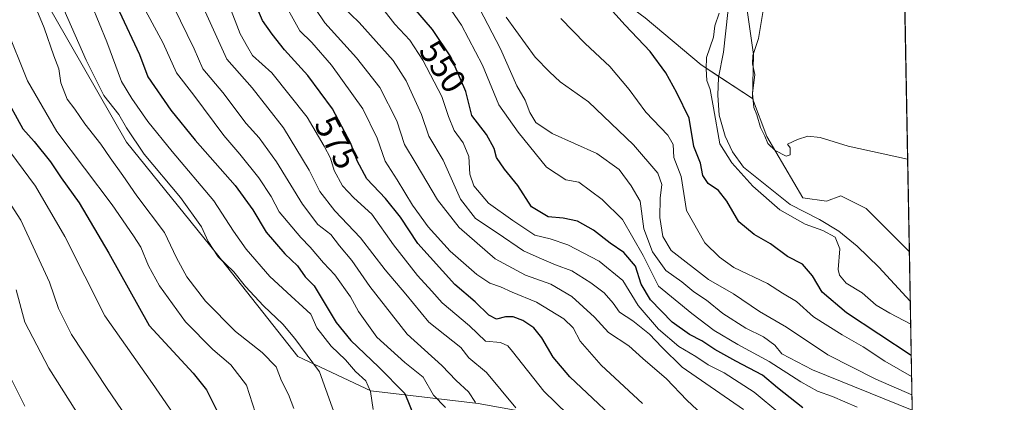
# Model space of a CAD drawing. Units: metres. Extents: x 624753 to 628214, y 4715674 to 4718049.
# Drawn here: x 627925 to 628214, y 4717204 to 4717317 of the extents above; entities that cross this region are included whole.
import ezdxf
from ezdxf.enums import TextEntityAlignment as Align

# ---------------------------------------------------------------- set-up
doc = ezdxf.new("R2010")
doc.units = ezdxf.units.M
doc.header["$MEASUREMENT"] = 0
for name, color, linetype, lineweight in [('Comarca CxS', 133, 'Continuous', 0), ('Comunidad Autónoma CxS', 142, 'Continuous', 0), ('Corriente natural lineal', 142, 'Continuous', 13), ('Cultivos herbáceos CxS', 92, 'Continuous', 0), ('Curva de nivel maestra', 36, 'Continuous', 30), ('Curva de nivel normal', 36, 'Continuous', 0), ('Matorral', 135, 'Continuous', 0), ('Matorral CxS', 135, 'Continuous', 0), ('Municipio CxS', 142, 'Continuous', 0), ('Provincia CxS', 1, 'Continuous', 0), ('Rótulo de curva de nivel directora', 19, 'Continuous', 0)]:
    doc.layers.add(name, color=color, linetype=linetype, lineweight=lineweight)
doc.styles.add('Arial', font='txt', dxfattribs={"height": 0.2})

# ---------------------------------------------------------------- blocks, each defined once
blk = doc.blocks.new('*U156')
at = {"layer": 'Cultivos herbáceos CxS', "color": 92, "linetype": 'Continuous', "lineweight": 0}
blk.add_polyline3d([(628185.23, 4717322.55, 523.92), (628186.6, 4717248.4, 518.27), (628173.86, 4717261.09, 518.67), (628166.45, 4717264.8, 518.36), (628162.21, 4717263.21, 517.89), (628155.33, 4717264.27, 517.97), (628144.75, 4717282.27, 519.81), (628140.51, 4717293.39, 519.98), (628140.78, 4717306.37, 519.67), (628137.61, 4717329.06, 519.63)], dxfattribs=at)
blk = doc.blocks.new('*U161')
at = {"layer": 'Curva de nivel normal', "color": 36, "linetype": 'Continuous', "lineweight": 0}
blk.add_polyline3d([(628137.86, 4717201.98, 560), (628119.88, 4717214.51, 560), (628113.83, 4717220.32, 560), (628110.23, 4717224.2, 560), (628105.31, 4717228.1, 560), (628101.47, 4717230.59, 560), (628099.53, 4717233.31, 560), (628096.92, 4717236.34, 560), (628093.03, 4717239.3, 560), (628087.4, 4717242.82, 560), (628082.62, 4717244.56, 560), (628077.79, 4717246.56, 560), (628073.22, 4717248.67, 560), (628065.48, 4717253.93, 560), (628059.09, 4717258.12, 560), (628054.69, 4717263.8, 560), (628049.59, 4717275.34, 560), (628045.35, 4717282.37, 560), (628043.25, 4717288.75, 560), (628038.77, 4717298.59, 560), (628034.94, 4717304.56, 560), (628024.91, 4717315.77, 560), (628020.04, 4717320.44, 560)], dxfattribs=at)
blk = doc.blocks.new('*U162')
at = {"layer": 'Curva de nivel normal', "color": 36, "linetype": 'Continuous', "lineweight": 0}
blk.add_polyline3d([(627922.93, 4717333.33, 615), (627928.72, 4717322.98, 615), (627932.35, 4717314.23, 615), (627935.16, 4717305.93, 615), (627936.63, 4717302.15, 615), (627937.3, 4717298.07, 615), (627939.13, 4717293.21, 615), (627941.33, 4717290.3, 615), (627944.29, 4717285.95, 615), (627949.01, 4717279.98, 615), (627951.75, 4717276, 615), (627955.52, 4717270.8, 615), (627959.55, 4717264.83, 615), (627967.74, 4717254.01, 615), (627971.21, 4717246.64, 615), (627974.27, 4717241.04, 615), (627979.81, 4717233.91, 615), (627988.56, 4717224.99, 615), (627996.38, 4717218.81, 615), (628000.56, 4717214.52, 615), (628002.13, 4717210.46, 615), (628004.15, 4717206.45, 615), (628005.7, 4717202.37, 615)], dxfattribs=at)
blk = doc.blocks.new('*U164')
at = {"layer": 'Curva de nivel normal', "color": 36, "linetype": 'Continuous', "lineweight": 0}
blk.add_polyline3d([(627920.26, 4717351.39, 610), (627938.19, 4717319.42, 610), (627944.69, 4717304.72, 610), (627949.87, 4717294.28, 610), (627954.32, 4717288.73, 610), (627956.56, 4717284.78, 610), (627961.76, 4717277.05, 610), (627972.39, 4717264.28, 610), (627978.59, 4717255.69, 610), (627980.58, 4717251.4, 610), (627983.49, 4717246.89, 610), (627988.05, 4717242.52, 610), (627991.54, 4717238.16, 610), (627996.81, 4717232.46, 610), (628002.5, 4717227.07, 610), (628006.06, 4717222.94, 610), (628013.24, 4717213.06, 610), (628018.9, 4717197.52, 610)], dxfattribs=at)
blk = doc.blocks.new('*U165')
at = {"layer": 'Curva de nivel normal', "color": 36, "linetype": 'Continuous', "lineweight": 0}
blk.add_polyline3d([(628096.81, 4717190.27, 580), (628079.2, 4717207.42, 580), (628070.01, 4717219.07, 580), (628068.62, 4717220.77, 580), (628066.45, 4717221.7, 580), (628062.05, 4717222.08, 580), (628057.31, 4717226.64, 580), (628049.36, 4717233.39, 580), (628046.27, 4717236.78, 580), (628042.04, 4717241.45, 580), (628035.01, 4717250.45, 580), (628028.66, 4717259.42, 580), (628023.38, 4717264.21, 580), (628020.05, 4717267.77, 580), (628017.61, 4717272.22, 580), (628016.49, 4717275.87, 580), (628014.66, 4717279.37, 580), (628009.68, 4717287.92, 580), (627999.27, 4717300.98, 580), (627993.54, 4717306.05, 580), (627992.08, 4717308.56, 580), (627989.94, 4717312.46, 580), (627986.78, 4717320.54, 580)], dxfattribs=at)
blk = doc.blocks.new('*U168')
at = {"layer": 'Curva de nivel normal', "color": 36, "linetype": 'Continuous', "lineweight": 0}
blk.add_polyline3d([(627916.98, 4717222.22, 645), (627926.66, 4717203.04, 645)], dxfattribs=at)
blk = doc.blocks.new('*U173')
at = {"layer": 'Curva de nivel normal', "color": 36, "linetype": 'Continuous', "lineweight": 0}
blk.add_polyline3d([(627924.1, 4717237.19, 640), (627926.64, 4717227.72, 640), (627933.76, 4717214.18, 640), (627950, 4717188.53, 640), (627956.81, 4717174.65, 640), (627961.06, 4717166.44, 640), (627962.38, 4717161.96, 640), (627964.37, 4717157.07, 640), (627966.71, 4717153.55, 640), (627972.3, 4717142.96, 640), (627976.76, 4717132.78, 640), (627980.66, 4717125.9, 640), (627984.08, 4717118.88, 640), (627984.94, 4717113.74, 640), (627983.9, 4717107.28, 640), (627983.7, 4717103.6, 640), (627982.84, 4717101.74, 640), (627980.25, 4717100.56, 640), (627973.61, 4717099.94, 640), (627961.97, 4717099.93, 640), (627945.52, 4717100.5, 640), (627930.92, 4717100.04, 640), (627924.99, 4717098.79, 640)], dxfattribs=at)
blk = doc.blocks.new('*U180')
at = {"layer": 'Curva de nivel normal', "color": 36, "linetype": 'Continuous', "lineweight": 0}
for points in [[(628186.99, 4717227.13, 520), (628180.83, 4717230.29, 520), (628176.81, 4717232.65, 520), (628172.72, 4717236.35, 520), (628168, 4717239.17, 520), (628166.06, 4717241.5, 520), (628165.7, 4717243.15, 520), (628166.16, 4717249.29, 520), (628164.84, 4717252.63, 520), (628161.16, 4717254.62, 520), (628156, 4717256.46, 520), (628148.54, 4717260.66, 520), (628140.59, 4717267.7, 520), (628134.42, 4717274.52, 520), (628130.94, 4717280.06, 520), (628129.07, 4717290.72, 520), (628128.04, 4717296.09, 520), (628127.13, 4717298.72, 520), (628126.94, 4717302.16, 520), (628127.03, 4717305.46, 520), (628129.02, 4717311.44, 520), (628129.44, 4717314.8, 520), (628130.75, 4717318.53, 520)], [(628143.74, 4717319.84, 520), (628142.26, 4717311.03, 520), (628140.58, 4717306.02, 520), (628140.48, 4717303.59, 520), (628141.19, 4717300.44, 520), (628140.53, 4717294.86, 520), (628140.89, 4717290.8, 520), (628141.78, 4717288.58, 520), (628142.9, 4717284.9, 520), (628144.1, 4717282.39, 520), (628144.98, 4717280.21, 520), (628147.14, 4717278.18, 520), (628150.41, 4717276.44, 520), (628151.59, 4717276.85, 520), (628151.6, 4717278.94, 520), (628150.78, 4717280, 520), (628153.74, 4717281.35, 520), (628156.76, 4717282.38, 520), (628160.39, 4717281.98, 520), (628168.62, 4717279.43, 520), (628186.1, 4717275.55, 520)]]:
    blk.add_polyline3d(points, dxfattribs=at)
blk = doc.blocks.new('*U184')
at = {"layer": 'Curva de nivel normal', "color": 36, "linetype": 'Continuous', "lineweight": 0}
blk.add_polyline3d([(628050.27, 4717202.6, 595), (628046.8, 4717206.24, 595), (628043.76, 4717211.53, 595), (628038.36, 4717215.8, 595), (628030.16, 4717223.32, 595), (628024.69, 4717230.79, 595), (628022.34, 4717235.17, 595), (628017.8, 4717241.59, 595), (628014.46, 4717245.15, 595), (628010.53, 4717249.78, 595), (628007.78, 4717252.58, 595), (628001.44, 4717260.13, 595), (627999.11, 4717264.59, 595), (627995.47, 4717270.1, 595), (627989.81, 4717277.02, 595), (627985.15, 4717282.52, 595), (627976.33, 4717294.42, 595), (627971.22, 4717300.98, 595), (627967.33, 4717309.64, 595), (627957.61, 4717327.67, 595)], dxfattribs=at)
blk = doc.blocks.new('*U188')
at = {"layer": 'Curva de nivel normal', "color": 36, "linetype": 'Continuous', "lineweight": 0}
blk.add_polyline3d([(628187.46, 4717201.87, 540), (628158.17, 4717213.72, 540), (628149.12, 4717218.42, 540), (628147.11, 4717220.9, 540), (628143.74, 4717223.35, 540), (628138.52, 4717225.94, 540), (628131.75, 4717230.28, 540), (628127.02, 4717234.11, 540), (628123.22, 4717236.64, 540), (628119.75, 4717239.52, 540), (628115.08, 4717242.86, 540), (628111.15, 4717248.4, 540), (628108.6, 4717255.11, 540), (628107.53, 4717263.25, 540), (628104.9, 4717267.73, 540), (628101.28, 4717272.56, 540), (628094.74, 4717277.22, 540), (628081.63, 4717283.12, 540), (628076.84, 4717286.32, 540), (628075.1, 4717289.35, 540), (628073.67, 4717292.89, 540), (628071.3, 4717297.15, 540), (628066.5, 4717308.03, 540), (628060.26, 4717319.88, 540)], dxfattribs=at)
blk = doc.blocks.new('*U190')
at = {"layer": 'Curva de nivel normal', "color": 36, "linetype": 'Continuous', "lineweight": 0}
blk.add_polyline3d([(628148.49, 4717200.81, 555), (628140.95, 4717207.08, 555), (628132.19, 4717212.82, 555), (628127.52, 4717215.19, 555), (628123.85, 4717217.56, 555), (628118.86, 4717220.52, 555), (628112.88, 4717225.65, 555), (628106.87, 4717232.6, 555), (628102.4, 4717239.96, 555), (628095.42, 4717245.66, 555), (628086.2, 4717250.44, 555), (628081.01, 4717252.14, 555), (628076.55, 4717253.3, 555), (628070.05, 4717257.61, 555), (628062.9, 4717262.65, 555), (628058.62, 4717267.77, 555), (628057.46, 4717271.18, 555), (628057.16, 4717276.42, 555), (628055.49, 4717280.44, 555), (628052.8, 4717284.06, 555), (628051.14, 4717288.12, 555), (628049.17, 4717294.03, 555), (628043.68, 4717304.7, 555), (628039.8, 4717310.58, 555), (628035.41, 4717315.27, 555), (628032.32, 4717319.24, 555)], dxfattribs=at)
blk = doc.blocks.new('*U191')
at = {"layer": 'Curva de nivel normal', "color": 36, "linetype": 'Continuous', "lineweight": 0}
blk.add_polyline3d([(627994.49, 4717200.92, 620), (627991.82, 4717209.14, 620), (627987.21, 4717215.18, 620), (627981.95, 4717219.64, 620), (627973.88, 4717227.8, 620), (627966.24, 4717238.33, 620), (627963.06, 4717244.21, 620), (627960.76, 4717249.74, 620), (627958.66, 4717253.06, 620), (627952.38, 4717262.16, 620), (627936.1, 4717283.77, 620), (627927.45, 4717298.61, 620), (627921.07, 4717314.5, 620)], dxfattribs=at)
blk = doc.blocks.new('*U192')
at = {"layer": 'Curva de nivel normal', "color": 36, "linetype": 'Continuous', "lineweight": 0}
blk.add_polyline3d([(628070.98, 4717202.53, 585), (628062.38, 4717212.88, 585), (628057.18, 4717217.23, 585), (628054.83, 4717220.27, 585), (628045.39, 4717227.66, 585), (628038.62, 4717235.92, 585), (628032.58, 4717243.11, 585), (628025.32, 4717252.49, 585), (628017.77, 4717260.44, 585), (628013.4, 4717266.09, 585), (628010.19, 4717272.33, 585), (628002.73, 4717284.78, 585), (627993.53, 4717296.6, 585), (627986.02, 4717305, 585), (627979.16, 4717320.06, 585)], dxfattribs=at)
blk = doc.blocks.new('*U199')
at = {"layer": 'Curva de nivel normal', "color": 36, "linetype": 'Continuous', "lineweight": 0}
blk.add_polyline3d([(628133.38, 4717193.39, 565), (628121.19, 4717204.75, 565), (628115.22, 4717211.01, 565), (628108.25, 4717217.03, 565), (628104.14, 4717220.73, 565), (628098.24, 4717224.66, 565), (628094.12, 4717229.15, 565), (628087.46, 4717235.21, 565), (628081.21, 4717238.9, 565), (628073.77, 4717241.54, 565), (628064.88, 4717246.33, 565), (628054.34, 4717255.56, 565), (628047.92, 4717263.69, 565), (628041.72, 4717274.24, 565), (628038.21, 4717279.89, 565), (628035.97, 4717286.88, 565), (628030.98, 4717296.66, 565), (628024.14, 4717305.37, 565), (628014.86, 4717315.62, 565), (628008.95, 4717324.52, 565)], dxfattribs=at)
blk = doc.blocks.new('*U206')
at = {"layer": 'Curva de nivel normal', "color": 36, "linetype": 'Continuous', "lineweight": 0}
blk.add_polyline3d([(628029, 4717202.01, 605), (628028.22, 4717207.34, 605), (628026.85, 4717210.44, 605), (628023.84, 4717213.23, 605), (628020.9, 4717216.66, 605), (628016.65, 4717220.62, 605), (628012.49, 4717226.07, 605), (628010.74, 4717230.04, 605), (628008.39, 4717232.16, 605), (628004.96, 4717235.38, 605), (627998.71, 4717241.14, 605), (627991.71, 4717249.14, 605), (627988.01, 4717254.44, 605), (627982.24, 4717263.33, 605), (627969.99, 4717277.8, 605), (627962.79, 4717286.64, 605), (627958.14, 4717293.44, 605), (627955.08, 4717298.44, 605), (627950.82, 4717310.11, 605), (627946.23, 4717321.02, 605), (627942.56, 4717326.08, 605), (627937.93, 4717333.34, 605), (627927.95, 4717351, 605), (627918.41, 4717363.96, 605)], dxfattribs=at)
blk = doc.blocks.new('*U210')
at = {"layer": 'Curva de nivel normal', "color": 36, "linetype": 'Continuous', "lineweight": 0}
blk.add_polyline3d([(628187.37, 4717206.29, 535), (628176.7, 4717210.97, 535), (628162.68, 4717218.08, 535), (628150.53, 4717226.27, 535), (628142.52, 4717230.85, 535), (628134.92, 4717236.03, 535), (628127.55, 4717240.26, 535), (628116.59, 4717248.8, 535), (628114.14, 4717252.89, 535), (628113.25, 4717258.45, 535), (628113.36, 4717264.11, 535), (628113.91, 4717268.11, 535), (628112.71, 4717271.44, 535), (628105.53, 4717279.77, 535), (628092.34, 4717292.44, 535), (628083.98, 4717298.27, 535), (628080.84, 4717301.26, 535), (628076.68, 4717305.54, 535), (628068.13, 4717317.32, 535)], dxfattribs=at)
blk = doc.blocks.new('*U211')
at = {"layer": 'Curva de nivel normal', "color": 36, "linetype": 'Continuous', "lineweight": 0}
blk.add_polyline3d([(627962.25, 4717191.54, 635), (627950.92, 4717208.22, 635), (627940.35, 4717224.1, 635), (627936.54, 4717231.73, 635), (627933.94, 4717239.44, 635), (627925.46, 4717257.65, 635), (627911.82, 4717278.8, 635)], dxfattribs=at)
blk = doc.blocks.new('*U213')
at = {"layer": 'Curva de nivel normal', "color": 36, "linetype": 'Continuous', "lineweight": 0}
blk.add_polyline3d([(628059.15, 4717204.08, 590), (628057.1, 4717207.25, 590), (628053.46, 4717210.57, 590), (628049.21, 4717214.98, 590), (628039.03, 4717224.14, 590), (628028.03, 4717238.13, 590), (628022.75, 4717245.85, 590), (628019.18, 4717250.13, 590), (628016.59, 4717253.43, 590), (628012.82, 4717256.38, 590), (628008.31, 4717262.38, 590), (628000.65, 4717274.79, 590), (627995.52, 4717281.85, 590), (627991.76, 4717286.07, 590), (627984.91, 4717295.21, 590), (627979.02, 4717302.09, 590), (627976.43, 4717308.02, 590), (627970.34, 4717320.42, 590)], dxfattribs=at)
blk = doc.blocks.new('*U214')
at = {"layer": 'Curva de nivel normal', "color": 36, "linetype": 'Continuous', "lineweight": 0}
blk.add_polyline3d([(627971.18, 4717199.62, 630), (627964.19, 4717209.62, 630), (627950.18, 4717229.6, 630), (627938.46, 4717252.88, 630), (627929.78, 4717267.7, 630), (627920.61, 4717280.06, 630)], dxfattribs=at)
blk = doc.blocks.new('*U215')
at = {"layer": 'Curva de nivel normal', "color": 36, "linetype": 'Continuous', "lineweight": 0}
blk.add_polyline3d([(628187.27, 4717211.72, 530), (628179.39, 4717216.22, 530), (628173.07, 4717220.44, 530), (628166.87, 4717224, 530), (628158.45, 4717229.24, 530), (628153.41, 4717233.81, 530), (628149.34, 4717236.25, 530), (628144.95, 4717239.01, 530), (628135.03, 4717243.8, 530), (628130.84, 4717246.83, 530), (628126.52, 4717251.02, 530), (628121.1, 4717260.52, 530), (628119.52, 4717270.49, 530), (628117.37, 4717276.08, 530), (628117.18, 4717279.87, 530), (628115.62, 4717282.6, 530), (628109.18, 4717289.44, 530), (628104.26, 4717296.08, 530), (628098.59, 4717302.81, 530), (628091.36, 4717309.62, 530), (628084.18, 4717316.89, 530)], dxfattribs=at)
blk = doc.blocks.new('*U216')
at = {"layer": 'Curva de nivel normal', "color": 36, "linetype": 'Continuous', "lineweight": 0}
blk.add_polyline3d([(628108.16, 4717203.75, 570), (628096.08, 4717215.02, 570), (628089.9, 4717222.12, 570), (628087.81, 4717226.03, 570), (628085.06, 4717228.71, 570), (628077.07, 4717233.53, 570), (628069.91, 4717236.46, 570), (628066.47, 4717238.04, 570), (628063.29, 4717239.14, 570), (628059.54, 4717241.68, 570), (628051.68, 4717248.55, 570), (628045.23, 4717255.7, 570), (628040.62, 4717262.03, 570), (628036.08, 4717269.48, 570), (628032.56, 4717275, 570), (628030.21, 4717281.75, 570), (628025.98, 4717290.4, 570), (628016.78, 4717303.2, 570), (628011.01, 4717309.9, 570), (628007.48, 4717313.29, 570), (628001.68, 4717323.75, 570)], dxfattribs=at)
blk = doc.blocks.new('*U217')
at = {"layer": 'Curva de nivel normal', "color": 36, "linetype": 'Continuous', "lineweight": 0}
blk.add_polyline3d([(628171.26, 4717202.68, 545), (628164, 4717205.85, 545), (628159.58, 4717207.37, 545), (628154.68, 4717210.13, 545), (628145.37, 4717216.15, 545), (628136.18, 4717221.1, 545), (628129.29, 4717225.26, 545), (628122.67, 4717230.25, 545), (628112.88, 4717238.28, 545), (628108.34, 4717247.26, 545), (628102.27, 4717257.88, 545), (628096.3, 4717263.73, 545), (628089.43, 4717268.87, 545), (628085.62, 4717269.49, 545), (628079.96, 4717273.27, 545), (628071.69, 4717283.49, 545), (628065.96, 4717291.6, 545), (628061.17, 4717303.25, 545), (628055.04, 4717315.02, 545), (628050.88, 4717320.92, 545)], dxfattribs=at)
blk = doc.blocks.new('*U219')
at = {"layer": 'Curva de nivel maestra', "color": 36, "linetype": 'Continuous', "lineweight": 30}
blk.add_polyline3d([(628187.16, 4717217.9, 525), (628168.15, 4717230.45, 525), (628161, 4717236.46, 525), (628158.18, 4717241.31, 525), (628155.24, 4717244.69, 525), (628150.83, 4717246.95, 525), (628145.82, 4717250.74, 525), (628141, 4717253.43, 525), (628136.46, 4717257.2, 525), (628133, 4717263.26, 525), (628130.51, 4717266.4, 525), (628127.43, 4717268.44, 525), (628125.96, 4717270.77, 525), (628125.26, 4717274.41, 525), (628123.28, 4717279.27, 525), (628121.87, 4717287.64, 525), (628118.28, 4717295.05, 525), (628115.04, 4717300.92, 525), (628110.41, 4717307.28, 525), (628103.1, 4717314.98, 525), (628095.78, 4717323.21, 525)], dxfattribs=at)
blk = doc.blocks.new('*U226')
at = {"layer": 'Curva de nivel maestra', "color": 36, "linetype": 'Continuous', "lineweight": 30}
blk.add_polyline3d([(627920.47, 4717294.67, 625), (627926.1, 4717284.52, 625), (627929.46, 4717280.79, 625), (627934.23, 4717274.82, 625), (627937.37, 4717270.11, 625), (627942.67, 4717262.79, 625), (627951.39, 4717247.95, 625), (627963.25, 4717226.68, 625), (627976.18, 4717212.72, 625), (627980.07, 4717207.77, 625), (627983.35, 4717201.12, 625)], dxfattribs=at)
blk = doc.blocks.new('*U228')
at = {"layer": 'Curva de nivel maestra', "color": 36, "linetype": 'Continuous', "lineweight": 30}
blk.add_polyline3d([(627920.97, 4717370.03, 600), (627926.35, 4717363.43, 600), (627930.28, 4717359.26, 600), (627936.14, 4717350.7, 600), (627942.62, 4717339.11, 600), (627946.99, 4717331.66, 600), (627949.36, 4717327.25, 600), (627954.43, 4717319.04, 600), (627960.4, 4717306.32, 600), (627962.8, 4717299.81, 600), (627969.61, 4717290.03, 600), (627976.74, 4717281.16, 600), (627988.45, 4717267.87, 600), (627993.7, 4717260.74, 600), (627997.56, 4717254.15, 600), (628003.07, 4717247.79, 600), (628006.8, 4717244.26, 600), (628009.09, 4717240.99, 600), (628011.71, 4717238.34, 600), (628018.19, 4717227.62, 600), (628022.5, 4717222.32, 600), (628030.6, 4717214.54, 600), (628038.31, 4717206.76, 600), (628042.53, 4717196.32, 600)], dxfattribs=at)
blk = doc.blocks.new('*U231')
at = {"layer": 'Curva de nivel maestra', "color": 36, "linetype": 'Continuous', "lineweight": 30}
blk.add_polyline3d([(628155.25, 4717202.53, 550), (628147.83, 4717208.38, 550), (628143.42, 4717212.15, 550), (628135.56, 4717216.23, 550), (628129.43, 4717219.66, 550), (628125.64, 4717222.22, 550), (628122.04, 4717224.05, 550), (628116.92, 4717227.7, 550), (628110.54, 4717234.21, 550), (628107.83, 4717238.87, 550), (628106.11, 4717244.12, 550), (628102.66, 4717248.12, 550), (628098.7, 4717250.9, 550), (628093.75, 4717254.75, 550), (628089.1, 4717257.4, 550), (628084.89, 4717258.22, 550), (628080.5, 4717258.6, 550), (628075.59, 4717261.57, 550), (628071.59, 4717267.88, 550), (628067.68, 4717272.66, 550), (628065.3, 4717276.1, 550), (628064.55, 4717278.77, 550), (628062.36, 4717282.82, 550), (628058.04, 4717288.44, 550), (628056.28, 4717295.44, 550), (628051.84, 4717305.7, 550), (628046.44, 4717313.74, 550), (628040.94, 4717320.03, 550)], dxfattribs=at)
blk = doc.blocks.new('*U234')
at = {"layer": 'Curva de nivel maestra', "color": 36, "linetype": 'Continuous', "lineweight": 30}
blk.add_polyline3d([(628105.36, 4717194.15, 575), (628086.83, 4717211.61, 575), (628081.98, 4717217.42, 575), (628078.6, 4717223.04, 575), (628076.22, 4717225.99, 575), (628073.06, 4717228.17, 575), (628070.15, 4717229.26, 575), (628067.89, 4717229.3, 575), (628065.28, 4717228.62, 575), (628063.06, 4717229.76, 575), (628059.06, 4717233.7, 575), (628053.02, 4717238.74, 575), (628042.14, 4717250.83, 575), (628037.08, 4717258.57, 575), (628032.63, 4717264.08, 575), (628027.14, 4717269.83, 575), (628024.34, 4717275.1, 575), (628022.47, 4717280.22, 575), (628017.09, 4717290.37, 575), (628009.81, 4717300.16, 575), (628002.94, 4717307.77, 575), (627999.39, 4717312.33, 575), (627996.51, 4717316.33, 575), (627993.6, 4717323.33, 575)], dxfattribs=at)

msp = doc.modelspace()

# ---------------------------------------------------------------- linework, layer by layer
at = {"layer": 'Comarca CxS', "color": 133, "linetype": 'Continuous', "lineweight": 0}
msp.add_polyline3d([(628214.5, 4715736, 689.13), (624795.28, 4715673.63, 769.48), (624753.74, 4717986.97, 724.21), (628171.82, 4718049.31, 643.21), (628214.5, 4715736, 689.13)], close=True, dxfattribs=at)
msp.add_polyline3d([(628214.5, 4715736, 689.13), (624795.28, 4715673.63, 769.48), (624753.74, 4717986.97, 724.21), (628171.82, 4718049.31, 643.21), (628214.5, 4715736, 689.13)], close=True, dxfattribs=at)
at = {"layer": 'Comunidad Autónoma CxS', "color": 142, "linetype": 'Continuous', "lineweight": 0}
msp.add_polyline3d([(628214.5, 4715736, 689.13), (624795.28, 4715673.63, 769.48), (624753.74, 4717986.97, 724.21), (628171.82, 4718049.31, 643.21), (628214.5, 4715736, 689.13)], close=True, dxfattribs=at)
msp.add_polyline3d([(628214.5, 4715736, 689.13), (624795.28, 4715673.63, 769.48), (624753.74, 4717986.97, 724.21), (628171.82, 4718049.31, 643.21), (628214.5, 4715736, 689.13)], close=True, dxfattribs=at)
at = {"layer": 'Corriente natural lineal', "color": 142, "linetype": 'Continuous', "lineweight": 13}
msp.add_polyline3d([(628133.98, 4717325.04, 519.65), (628131.95, 4717307.02, 519.62), (628130.56, 4717299.58, 519.37), (628130.34, 4717294.39, 519.56), (628130.75, 4717288.5, 519.49), (628132.48, 4717282.33, 519.06), (628134.6, 4717277.79, 519.11), (628137.82, 4717273.28, 519.05), (628151.53, 4717262.23, 518.23), (628160.15, 4717257.91, 518.32), (628165.9, 4717254.45, 518.34), (628171.26, 4717250.07, 517.95), (628177.67, 4717243.88, 517.67), (628186.87, 4717233.84, 517.37)], dxfattribs=at)
at = {"layer": 'Cultivos herbáceos CxS', "color": 92, "linetype": 'Continuous', "lineweight": 0}
for points in [[(628140.51, 4717293.39, 519.98), (628140.78, 4717306.37, 519.67), (628137.61, 4717329.06, 519.63), (628138.13, 4717351.38, 522.19), (628130.72, 4717364.08, 523.81), (628112.72, 4717381.03, 522.21), (628107.43, 4717412.8, 526.92), (628107.94, 4717416.49, 527.19), (628109.55, 4717428.16, 527.78), (628107.78, 4717428.57, 528), (628104.22, 4717429.41, 527.8), (628100.55, 4717430.27, 527.13), (628079.38, 4717423.92, 523.6), (628064.03, 4717451.45, 524.12), (628061.91, 4717485.34, 525.88), (628058.21, 4717518.18, 525.46), (628067.73, 4717534.06, 526.77), (628079.38, 4717544.12, 528.29), (628093.94, 4717545.97, 529.85), (628107.61, 4717550.4, 532.02)], [(628185.23, 4717322.55, 523.92), (628185.26, 4717320.68, 523.83), (628185.3, 4717318.66, 523.73), (628186.6, 4717248.4, 518.27)], [(628186.6, 4717248.4, 518.27), (628173.86, 4717261.09, 518.67), (628166.45, 4717264.8, 518.36), (628162.21, 4717263.21, 517.89), (628155.33, 4717264.27, 517.97), (628144.75, 4717282.27, 519.81), (628140.51, 4717293.39, 519.98)]]:
    msp.add_polyline3d(points, dxfattribs=at)
at = {"layer": 'Matorral', "color": 135, "linetype": 'Continuous', "lineweight": 0}
for points in [[(628140.51, 4717293.39, 519.98), (628140.78, 4717306.37, 519.67), (628137.61, 4717329.06, 519.63), (628138.13, 4717351.38, 522.19), (628130.72, 4717364.08, 523.81), (628112.72, 4717381.03, 522.21), (628107.43, 4717412.8, 526.92), (628107.94, 4717416.49, 527.19), (628109.55, 4717428.16, 527.78), (628107.78, 4717428.57, 528), (628104.22, 4717429.41, 527.8), (628100.55, 4717430.27, 527.13), (628079.38, 4717423.92, 523.6), (628064.03, 4717451.45, 524.12), (628061.91, 4717485.34, 525.88), (628058.21, 4717518.18, 525.46), (628067.73, 4717534.06, 526.77), (628079.38, 4717544.12, 528.29), (628093.94, 4717545.97, 529.85), (628107.61, 4717550.4, 532.02)], [(628140.51, 4717293.39, 519.98), (628130.61, 4717299.87, 519.38), (628125.38, 4717303.3, 520.17), (628109, 4717317.16, 523.3), (628080.02, 4717338.59, 526.66), (628053.56, 4717362.53, 533.43), (628023.31, 4717381.43, 543.27), (627985.51, 4717390.25, 561.41), (627965.35, 4717390.25, 569.91), (627945.19, 4717409.15, 576.93), (627908.64, 4717426.79, 594.6), (627888.48, 4717415.45, 605.52), (627883.44, 4717397.81, 613.23), (627931.32, 4717324.73, 613.05), (627956.53, 4717280.62, 610.96), (627982.99, 4717247.86, 609.58), (628006.93, 4717217.62, 612.06), (628028.35, 4717207.53, 604.64), (628059.85, 4717203.75, 589.72), (628095.14, 4717197.45, 577.34), (628121.6, 4717178.55, 574.14), (628154.36, 4717168.47, 564.79), (628184.53, 4717160.27, 557.67)], [(628186.6, 4717248.4, 518.27), (628173.86, 4717261.09, 518.67), (628166.45, 4717264.8, 518.36), (628162.21, 4717263.21, 517.89), (628155.33, 4717264.27, 517.97), (628144.75, 4717282.27, 519.81), (628140.51, 4717293.39, 519.98)], [(628186.6, 4717248.4, 518.27), (628186.86, 4717233.84, 517.38), (628187.65, 4717191.53, 546.87)]]:
    msp.add_polyline3d(points, dxfattribs=at)
at = {"layer": 'Matorral CxS', "color": 135, "linetype": 'Continuous', "lineweight": 0}
for points in [[(628067.74, 4717534.06, 526.77), (628058.21, 4717518.17, 525.46), (628061.91, 4717485.34, 525.88), (628064.03, 4717451.45, 524.12), (628079.38, 4717423.92, 523.6), (628100.55, 4717430.27, 527.13), (628104.23, 4717429.41, 527.8), (628109.55, 4717428.16, 527.78), (628107.43, 4717412.8, 526.92), (628112.72, 4717381.03, 522.21), (628130.72, 4717364.08, 523.81), (628138.13, 4717351.38, 522.19), (628137.61, 4717329.06, 519.63), (628140.78, 4717306.37, 519.67), (628140.51, 4717293.39, 519.98), (628125.38, 4717303.3, 520.17), (628109, 4717317.16, 523.3), (628080.02, 4717338.59, 526.66), (628053.56, 4717362.53, 533.43), (628023.31, 4717381.43, 543.27), (627985.51, 4717390.25, 561.41), (627965.35, 4717390.25, 569.91), (627945.19, 4717409.15, 576.93), (627908.64, 4717426.79, 594.6)], [(627908.64, 4717426.79, 594.6), (627945.19, 4717409.15, 576.93), (627965.35, 4717390.25, 569.91), (627985.51, 4717390.25, 561.41), (628023.31, 4717381.43, 543.27), (628053.56, 4717362.53, 533.43), (628080.02, 4717338.59, 526.66), (628109, 4717317.16, 523.3), (628125.38, 4717303.3, 520.17), (628140.51, 4717293.39, 519.98), (628140.51, 4717293.39, 519.98), (628144.75, 4717282.27, 519.81), (628155.33, 4717264.27, 517.97), (628162.21, 4717263.21, 517.89), (628166.45, 4717264.8, 518.36), (628173.86, 4717261.09, 518.67), (628186.6, 4717248.4, 518.27), (628187.65, 4717191.53, 546.87)], [(627883.44, 4717397.81, 613.23), (627931.32, 4717324.72, 613.05), (627956.53, 4717280.62, 610.96), (627982.99, 4717247.86, 609.58), (628006.93, 4717217.62, 612.06), (628028.35, 4717207.53, 604.64), (628059.85, 4717203.75, 589.72)], [(628059.85, 4717203.75, 589.72), (628028.35, 4717207.53, 604.64), (628006.93, 4717217.62, 612.06), (627982.99, 4717247.86, 609.58), (627956.53, 4717280.62, 610.96), (627931.32, 4717324.72, 613.05), (627883.44, 4717397.81, 613.23)]]:
    msp.add_polyline3d(points, dxfattribs=at)
at = {"layer": 'Municipio CxS', "color": 142, "linetype": 'Continuous', "lineweight": 0}
for points in [[(624753.74, 4717986.97, 724.21), (628160.59, 4718049.11, 643.11), (628159.98, 4718047.95, 642.68), (628152.07, 4718035.21, 640.1), (628144.25, 4718022.41, 638.23), (628139.18, 4718014.01, 637.12), (628136.34, 4718009.24, 637.06), (628133.86, 4718005, 636.8), (628132.26, 4718002.22, 636.54), (628137.36, 4717997.42, 637.18), (628156.25, 4717986.17, 634.05), (628173.23, 4717972.68, 623.49), (628173.23, 4717972.68, 623.49), (628214.5, 4715736, 689.13)], [(624753.74, 4717986.97, 724.21), (628160.59, 4718049.11, 643.11), (628159.98, 4718047.95, 642.68), (628152.07, 4718035.2, 640.1), (628144.25, 4718022.41, 638.23), (628139.18, 4718014.01, 637.12), (628136.34, 4718009.24, 637.06), (628133.86, 4718005, 636.8), (628132.26, 4718002.22, 636.54), (628137.36, 4717997.42, 637.18), (628156.25, 4717986.17, 634.05), (628173.23, 4717972.68, 623.49), (628173.23, 4717972.68, 623.49), (628214.5, 4715736, 689.13)]]:
    msp.add_polyline3d(points, dxfattribs=at)
at = {"layer": 'Provincia CxS', "color": 1, "linetype": 'Continuous', "lineweight": 0}
msp.add_polyline3d([(627071.12, 4715715.14, 853.18), (624795.28, 4715673.63, 769.48), (624775.21, 4716791.08, 770.35), (624753.74, 4717986.97, 724.21), (628171.82, 4718049.31, 643.21), (628214.5, 4715736, 689.13), (627071.12, 4715715.14, 853.18)], close=True, dxfattribs=at)
msp.add_polyline3d([(627071.12, 4715715.14, 853.18), (624795.28, 4715673.63, 769.48), (624775.21, 4716791.08, 770.35), (624753.74, 4717986.97, 724.21), (628171.82, 4718049.31, 643.21), (628214.5, 4715736, 689.13), (627071.12, 4715715.14, 853.18)], close=True, dxfattribs=at)

# ---------------------------------------------------------------- block references
at = {"layer": 'Cultivos herbáceos CxS', "color": 92, "linetype": 'Continuous', "lineweight": 0}
msp.add_blockref('*U156', (0, 0), dxfattribs=at)
at = {"layer": 'Curva de nivel maestra', "color": 36, "linetype": 'Continuous', "lineweight": 30}
for name in ['*U226', '*U228', '*U231', '*U234', '*U219']:
    msp.add_blockref(name, (0, 0), dxfattribs=at)
at = {"layer": 'Curva de nivel normal', "color": 36, "linetype": 'Continuous', "lineweight": 0}
for name in ['*U173', '*U211', '*U191', '*U162', '*U214', '*U164', '*U206', '*U184', '*U213', '*U192', '*U165', '*U216', '*U199', '*U161', '*U190', '*U168', '*U217', '*U188', '*U210', '*U215', '*U180']:
    msp.add_blockref(name, (0, 0), dxfattribs=at)

# ---------------------------------------------------------------- texts
at = {"layer": 'Rótulo de curva de nivel directora', "color": 19, "linetype": 'Continuous', "lineweight": 0, "style": 'Arial'}
for s, rotation, p in [('550', -56.113, (628049.51, 4717302.84)), ('575', -62.0742, (628018.31, 4717280.54))]:
    msp.add_text(s, height=7, rotation=rotation, dxfattribs=at).set_placement(p, align=Align.MIDDLE_CENTER)

doc.saveas('drawing.dxf')
